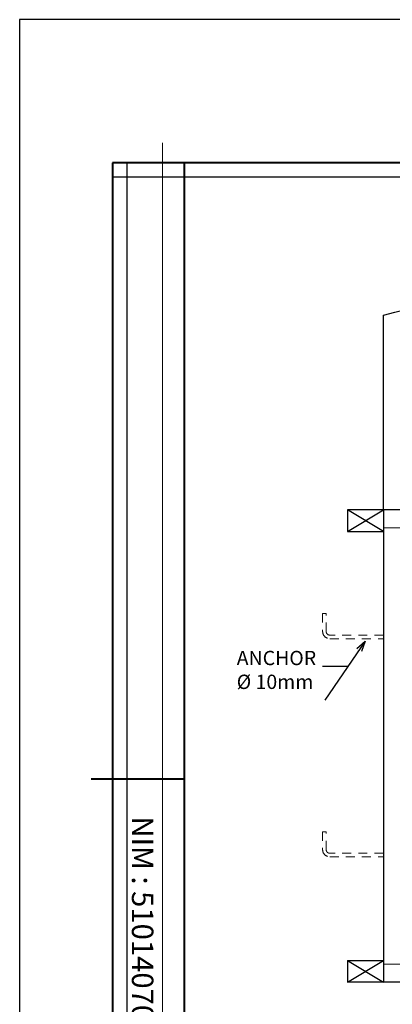
# Model space of a CAD drawing. Units: millimetres. Extents: x -115 to 288, y 66 to 163.
# Drawn here: x -115 to -110, y 149 to 163 of the extents above; entities that cross this region are included whole.
import ezdxf

# ---------------------------------------------------------------- set-up
doc = ezdxf.new("R2010")
doc.units = ezdxf.units.MM
doc.linetypes.add('DASHED2', pattern=[0.375, 0.25, -0.125])
for name, color, linetype, lineweight in [('arsir', 81, 'Continuous', 9), ('garis', 140, 'Continuous', 30), ('strip', 3, 'DASHED2', 15), ('tebal', 1, 'Continuous', 40), ('tipis', 40, 'Continuous', 15), ('ukuran', 2, 'Continuous', 15)]:
    doc.layers.add(name, color=color, linetype=linetype, lineweight=lineweight)
doc.styles.add('.2', font='stylu.ttf', dxfattribs={"height": 0.2})
doc.styles.add('.3', font='TEMPSITC.TTF', dxfattribs={"height": 0.3})
doc.dimstyles.new('.2', dxfattribs={"dimtxt": 0.05, "dimasz": 0.15, "dimexe": 0.2, "dimexo": 0.2, "dimgap": 0.1, "dimtad": 0, "dimtih": 1, "dimtoh": 1, "dimzin": 0, "dimtxsty": '.2', "dimblk": 'ARCHTICK', "dimcen": 0.1, "dimdle": 0.2, "dimadec": 1, "dimazin": 0, "dimtfac": 1, "dimtofl": 0, "dimtmove": 0, "dimatfit": 3, "dimfxl": 1, "dimtolj": 1, "dimtzin": 0, "dimarcsym": 0})

# ---------------------------------------------------------------- blocks, each defined once
blk = doc.blocks.new('SAMPUL')
at = {"layer": 'garis', "ltscale": 0.8}
for p, q in [((2.2, 13.55), (2.2, -13.55)), ((2, -13.35), (20.2, -13.35))]:
    blk.add_line(p, q, dxfattribs=at)
blk.add_lwpolyline([(0, -14.85), (21.5, -14.85), (21.5, 14.85), (0, 14.85)], close=True, dxfattribs=at)
at = {"layer": 'tebal', "ltscale": 0.8}
for p, q in [((2, 13.55), (2, -13.55)), ((2, -13.55), (20.2, -13.55))]:
    blk.add_line(p, q, dxfattribs=at)
blk = doc.blocks.new('_ArchTick')
at = {"color": 0, "linetype": 'ByBlock', "const_width": 0.15}
blk.add_lwpolyline([(-0.5, -0.5), (0.5, 0.5)], dxfattribs=at)

msp = doc.modelspace()

# ---------------------------------------------------------------- linework, layer by layer
at = {"layer": 'garis', "ltscale": 0.8}
msp.add_line((-109.797, 156.137), (-109.797, 158.86), dxfattribs=at)
at = {"layer": 'garis', "ltscale": 0.5}
for p, q in [((-102.397, 156.137), (-110.297, 156.137)), ((-110.297, 156.137), (-110.297, 155.837)), ((-109.797, 155.837), (-110.297, 156.137)), ((-110.297, 155.837), (-109.797, 156.137)), ((-110.297, 156.137), (-110.297, 155.837)), ((-109.797, 156.137), (-109.797, 149.537)), ((-110.297, 155.837), (-109.797, 155.837)), ((-110.297, 149.837), (-110.297, 149.537)), ((-110.297, 149.837), (-109.797, 149.537)), ((-110.297, 149.537), (-109.797, 149.837)), ((-110.297, 149.837), (-110.297, 149.537)), ((-110.297, 149.837), (-109.797, 149.837)), ((-102.397, 149.537), (-110.297, 149.537))]:
    msp.add_line(p, q, dxfattribs=at)
at = {"layer": 'garis', "ltscale": 0.8}
msp.add_open_spline([(-109.797, 158.86), (-108.942, 159.078), (-108.31, 159.229), (-107.057, 159.422), (-106.431, 159.462), (-105.192, 159.374), (-104.581, 159.26), (-103.692, 159.064), (-103.409, 158.996), (-102.897, 158.852)], degree=3, knots=[0, 0, 0, 0, 0.379404, 0.379404, 0.742086, 0.742086, 1.104767, 1.104767, 1.275774, 1.275774, 1.275774, 1.275774], dxfattribs=at)
at = {"layer": 'strip', "ltscale": 0.5}
for points in [[(-109.797, 154.387), (-110.547, 154.387, -0.414214), (-110.597, 154.437), (-110.597, 154.687), (-110.647, 154.687), (-110.647, 154.437, 0.414214), (-110.547, 154.337), (-109.797, 154.337)], [(-109.797, 151.337), (-110.547, 151.337, -0.414214), (-110.597, 151.387), (-110.597, 151.637), (-110.647, 151.637), (-110.647, 151.387, 0.414214), (-110.547, 151.287), (-109.797, 151.287)]]:
    msp.add_lwpolyline(points, format="xyb", dxfattribs=at)
at = {"layer": 'tebal'}
for p, q in [((-112.585, 160.991), (-112.585, 142.491)), ((-113.885, 152.376), (-112.585, 152.376))]:
    msp.add_line(p, q, dxfattribs=at)
at = {"layer": 'tipis'}
msp.add_line((-112.885, 161.268), (-112.885, 142.213), dxfattribs=at)
at = {"layer": 'tipis', "ltscale": 0.5}
for p, q in [((-109.547, 155.887), (-109.797, 155.887)), ((-109.547, 149.787), (-109.797, 149.787))]:
    msp.add_line(p, q, dxfattribs=at)

# ---------------------------------------------------------------- block references
at = {"layer": 'tipis', "rotation": 270}
msp.add_blockref('SAMPUL', (-100.035, 162.991), dxfattribs=at)

# ---------------------------------------------------------------- texts
at = {"layer": 'arsir', "insert": (-113.015, 151.853), "char_height": 0.3, "width": 17.9, "attachment_point": 1, "rotation": 270, "style": '.3'}
msp.add_mtext('{\\fCourier New|b1|i0|c0|p49;NIM : 5101407019}', dxfattribs=at)
at = {"layer": 'ukuran', "insert": (-111.849, 154.167), "char_height": 0.2, "attachment_point": 1, "style": '.2'}
msp.add_mtext('ANCHOR\\P%%C 10mm', dxfattribs=at)

# ---------------------------------------------------------------- leaders
at = {"layer": 'ukuran'}
msp.add_leader([(-110.053, 154.304), (-110.293, 153.95), (-110.647, 153.95)], dimstyle='.2', override={"dimgap": 0.1, "dimtad": 0, "dimldrblk": 'Open30'}, dxfattribs=at)

doc.saveas('drawing.dxf')
